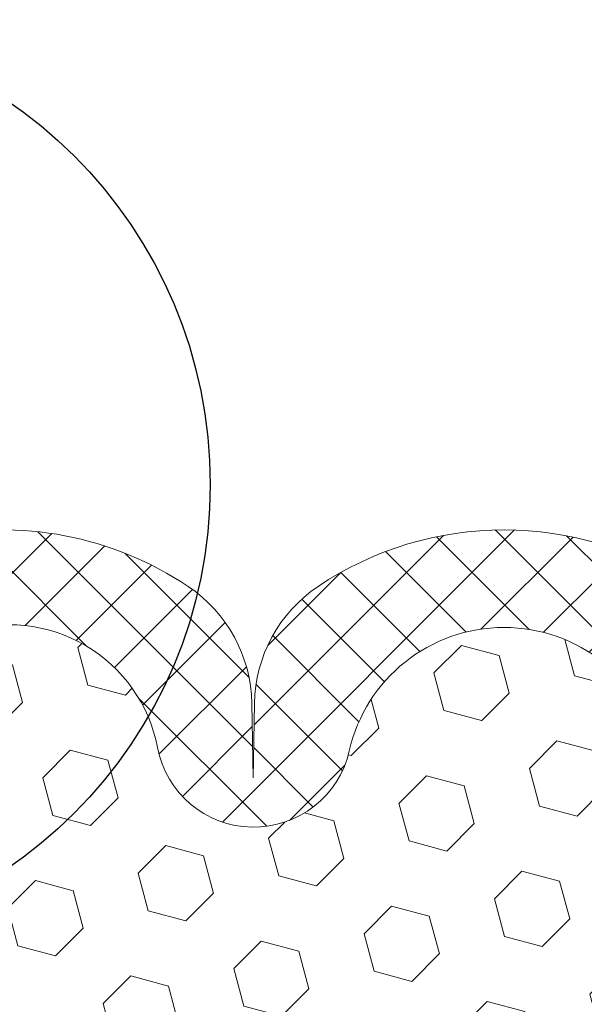
# Model space of a CAD drawing. Extents: x 214 to 2303, y 568 to 3799.
# Drawn here: x 235 to 236, y 1410 to 1411 of the extents above; entities that cross this region are included whole.
import ezdxf

# ---------------------------------------------------------------- set-up
doc = ezdxf.new("R2010")
doc.units = 0
doc.header["$LTSCALE"] = 5
doc.header["$MEASUREMENT"] = 0
doc.layers.get('DEFPOINTS').update_dxf_attribs({"linetype": 'CONTINUOUS'})
doc.layers.add('DIMS', color=2, linetype='CONTINUOUS')
for name, color, linetype, lineweight in [('FOAM INSERT - H', 150, 'CONTINUOUS', 15), ('SILICONE BELLOWS - H', 20, 'CONTINUOUS', 15), ('SILICONE BELLOWS - L', 22, 'CONTINUOUS', 20)]:
    doc.layers.add(name, color=color, linetype=linetype, lineweight=lineweight)
doc.styles.add('ARIAL', font='arial.ttf')
doc.dimstyles.new('STANDARD$0', dxfattribs={"dimtxt": 0.18, "dimasz": 0.18, "dimexe": 0.18, "dimexo": 0.0625, "dimgap": 0.09, "dimtad": 0, "dimtih": 1, "dimtoh": 1, "dimdec": 4, "dimzin": 0, "dimdsep": 46, "dimtxsty": 'Standard', "dimcen": 0.09, "dimadec": 0, "dimazin": 0, "dimtfac": 1, "dimtdec": 4, "dimtofl": 0, "dimtmove": 0, "dimatfit": 3, "dimfxl": 1, "dimtolj": 1, "dimtzin": 0, "dimarcsym": 0})

# ---------------------------------------------------------------- blocks, each defined once
blk = doc.blocks.new('*D54')
at = {"layer": 'DEFPOINTS', "color": 0, "transparency": 16777216}
for p in [(231.9532990828082, 1410.293545608899), (235.0104321694324, 1410.293545608899), (235.6864978059484, 1406.293545608899)]:
    blk.add_point(p, dxfattribs=at)
at = {"layer": 'DIMS', "transparency": 16777216}
for p, q in [((234.7904321694324, 1410.293545608899), (231.7332990828082, 1410.293545608899)), ((231.9532990828082, 1410.073545608899), (231.9532990828082, 1408.769136442959)), ((231.9532990828082, 1406.513545608899), (231.9532990828082, 1407.68049160423)), ((235.4664978059484, 1406.293545608899), (231.7332990828082, 1406.293545608899))]:
    blk.add_line(p, q, dxfattribs=at)
for points in [[(231.9166324161415, 1410.073545608899), (231.9899657494749, 1410.073545608899), (231.9532990828082, 1410.293545608899)], [(231.9166324161415, 1406.513545608899), (231.9899657494749, 1406.513545608899), (231.9532990828082, 1406.293545608899)]]:
    blk.add_solid(points, dxfattribs=at)
at = {"layer": 'DIMS', "transparency": 16777216, "insert": (231.9532990828077, 1408.224814023594), "char_height": 0.22, "attachment_point": 5, "rotation": 0.0009999999999999998, "style": 'ARIAL', "bg_fill": 3, "box_fill_scale": 1.25, "bg_fill_color": 256, "bg_fill_true_color": 13158600, "bg_fill_transparency": 0}
blk.add_mtext('\\A1;4 IN^J[101.6mm]', dxfattribs=at)

msp = doc.modelspace()

# ---------------------------------------------------------------- hatches: boundary and pattern name
at = {"layer": 'FOAM INSERT - H'}
h = msp.add_hatch(dxfattribs=at)
h.set_pattern_fill('HEX', color=256, scale=0.42, angle=45, style=0)
h.set_pattern_definition([(45, (216.6076647160793, 1.998401954709834), (-0.06429910574805842, 0.06429910574805843), [0.0525, -0.105]), (165, (216.6076647160793, 1.998401954709834), (-0.02353510614441143, -0.08783421189246982), [0.0525, -0.105]), (104.9999999999999, (216.6447878220916, 2.035525060722193), (-0.08783421189246983, -0.02353510614441138), [0.0525, -0.105])])
edge = h.paths.add_edge_path()
edge.add_arc((236.6069814564313, 1406.618336639558), 0.04833514612528218, 359.8871731653254, 435.5661932165461)
edge.add_arc((236.5948080671801, 1406.57133678643), 0.09688589148627128, 75.52248782724202, 175.8048724067233)
edge.add_line((236.4981817618923, 1406.578424317418), (236.493867300579, 1406.519604051784))
edge.add_arc((236.3972409953059, 1406.526691582782), 0.09688589147233903, 282.26015718000923, 355.80487240032346, ccw=False)
edge.add_arc((236.3532869367109, 1406.624900619855), 0.2033926835617355, 190.7675091048824, 288.49715431080267, ccw=False)
edge.add_arc((236.0237644698705, 1406.562234489698), 0.1320355502253087, 10.76750910534761, 167.1892117768899)
edge.add_arc((235.6865010800959, 1406.638925635938), 0.2138374409055425, 192.8110379396735, 347.1892117769219, ccw=False)
edge.add_arc((235.3492380245734, 1406.562233019778), 0.1320355502252113, 12.81103793967349, 169.2329638092003)
edge.add_arc((235.0197194953336, 1406.624895582935), 0.2033881488984353, 251.5021917237863, 349.2329638093232, ccw=False)
edge.add_arc((234.9757646738938, 1406.526691582774), 0.09688589147873711, 184.1951275950834, 257.7398428150842, ccw=False)
edge.add_line((234.8791383686137, 1406.519604051783), (234.8748239073005, 1406.578424317416))
edge.add_arc((234.7781976020246, 1406.571336786419), 0.09688589147505146, 4.195127598884727, 104.4775121781008)
edge.add_arc((234.7660382237223, 1406.618315354781), 0.04835925214833028, 104.4435970375316, 180.0875501028466)
edge.add_line((234.7176790280311, 1406.618241460056), (234.7176911715344, 1406.750529719677))
edge.add_line((234.7176911715344, 1406.750529719677), (234.7181983316931, 1406.777138052173))
edge.add_line((234.7181983316931, 1406.777138052173), (234.717625658798, 1406.793793907662))
edge.add_line((234.717625658798, 1406.793793907662), (234.7177919459044, 1406.820626689326))
edge.add_line((234.7177919459044, 1406.820626689326), (234.7179412496192, 1406.846598224585))
edge.add_line((234.7179412496192, 1406.846598224585), (234.7181154425275, 1406.870701482267))
edge.add_line((234.7181154425275, 1406.870701482267), (234.7183521800655, 1406.892063979302))
edge.add_line((234.7183521800655, 1406.892063979302), (234.7186593934607, 1406.910761583246))
edge.add_line((234.7186593934607, 1406.910761583246), (234.719032235939, 1406.927277843687))
edge.add_line((234.719032235939, 1406.927277843687), (234.7194658112428, 1406.942097888985))
edge.add_line((234.7194658112428, 1406.942097888985), (234.7199552231145, 1406.955706847505))
edge.add_line((234.7199552231145, 1406.955706847505), (234.7204955752963, 1406.968589847607))
edge.add_line((234.7204955752963, 1406.968589847607), (234.7210819161133, 1406.981231066796))
edge.add_line((234.7210819161133, 1406.981231066796), (234.721702416588, 1406.993996680673))
edge.add_line((234.721702416588, 1406.993996680673), (234.7223317975782, 1407.007022084686))
edge.add_line((234.7223317975782, 1407.007022084686), (234.7229432214859, 1407.02041593403))
edge.add_line((234.7229432214859, 1407.02041593403), (234.7235098507128, 1407.034286883901))
edge.add_line((234.7235098507128, 1407.034286883901), (234.7240048476608, 1407.048743589496))
edge.add_line((234.7240048476608, 1407.048743589496), (234.7244013747317, 1407.06389470601))
edge.add_line((234.7244013747317, 1407.06389470601), (234.7246725946625, 1407.079848886254))
edge.add_line((234.7246725946625, 1407.079848886254), (234.724819879992, 1407.096514034245))
edge.add_line((234.724819879992, 1407.096514034245), (234.7249498120425, 1407.113049359036))
edge.add_line((234.7249498120425, 1407.113049359036), (234.7251934940934, 1407.128439564618))
edge.add_line((234.7251934940934, 1407.128439564618), (234.7256820294242, 1407.141669354979))
edge.add_line((234.7256820294242, 1407.141669354979), (234.7265335363329, 1407.151821232255))
edge.add_line((234.7265335363329, 1407.151821232255), (234.7277008883579, 1407.1592222619))
edge.add_line((234.7277008883579, 1407.1592222619), (234.7290231444559, 1407.165056719327))
edge.add_line((234.7290231444559, 1407.165056719327), (234.730337115021, 1407.170525815302))
edge.add_line((234.730337115021, 1407.170525815302), (234.7314802098957, 1407.1768263839))
edge.add_line((234.7314802098957, 1407.1768263839), (234.7323551375646, 1407.184678501219))
edge.add_line((234.7323551375646, 1407.184678501219), (234.7329877100797, 1407.193903440463))
edge.add_line((234.7329877100798, 1407.193903440463), (234.7334173781171, 1407.204222896616))
edge.add_line((234.733417378117, 1407.204222896616), (234.7336835923524, 1407.215358564657))
edge.add_line((234.7336835923524, 1407.215358564657), (234.7338258034619, 1407.22703213957))
edge.add_line((234.7338258034619, 1407.22703213957), (234.7338834621118, 1407.238965316443))
edge.add_line((234.7338834621118, 1407.238965316443), (234.7338916903422, 1407.250928324733))
edge.add_line((234.7338916903422, 1407.250928324733), (234.7338689673326, 1407.262878000606))
edge.add_line((234.7338689673326, 1407.262878000606), (234.7338297729943, 1407.274816021694))
edge.add_line((234.7338297729943, 1407.274816021694), (234.7337885872386, 1407.28674406563))
edge.add_line((234.7337885872386, 1407.28674406563), (234.7337598899769, 1407.298663810047))
edge.add_line((234.7337598899769, 1407.298663810047), (234.7337581611203, 1407.310576932578))
edge.add_line((234.7337581611203, 1407.310576932578), (234.7337978805803, 1407.322485110855))
edge.add_line((234.7337978805803, 1407.322485110855), (234.733893528268, 1407.334390022511))
edge.add_line((234.733893528268, 1407.334390022511), (234.7340595840949, 1407.346293345179))
edge.add_line((234.7340595840949, 1407.346293345179), (234.7343105279722, 1407.358196756492))
edge.add_line((234.7343105279722, 1407.358196756492), (234.7346600253746, 1407.370101903273))
edge.add_line((234.7346600253746, 1407.370101903273), (234.7351030318446, 1407.38200972456))
edge.add_line((234.7351030318446, 1407.38200972456), (234.7356158052685, 1407.393920452069))
edge.add_line((234.7356158052685, 1407.393920452069), (234.7361737915509, 1407.405834286803))
edge.add_line((234.736173791551, 1407.405834286803), (234.7367524365965, 1407.417751429762))
edge.add_line((234.7367524365965, 1407.417751429762), (234.7373271863098, 1407.429672081946))
edge.add_line((234.7373271863098, 1407.429672081946), (234.7378734865955, 1407.441596444356))
edge.add_line((234.7378734865955, 1407.441596444356), (234.7383667833582, 1407.453524717993))
edge.add_line((234.7383667833582, 1407.453524717993), (234.7387843273984, 1407.465456837435))
edge.add_line((234.7387843273984, 1407.465456837435), (234.7391120000199, 1407.477391463305))
edge.add_line((234.7391120000199, 1407.477391463305), (234.7393382592102, 1407.489326875881))
edge.add_line((234.7393382592102, 1407.489326875881), (234.7394515634107, 1407.501261355372))
edge.add_line((234.7394515634107, 1407.501261355372), (234.7394403710628, 1407.513193181988))
edge.add_line((234.7394403710628, 1407.513193181988), (234.7392931406079, 1407.525120635938))
edge.add_line((234.7392931406079, 1407.525120635938), (234.7389983304876, 1407.537041997432))
edge.add_line((234.7389983304876, 1407.537041997432), (234.7385443991432, 1407.548955546681))
edge.add_line((234.7385443991432, 1407.548955546681), (234.7379240589879, 1407.560859995381))
edge.add_line((234.7379240589879, 1407.560859995381), (234.7371694375942, 1407.572758053177))
edge.add_line((234.7371694375942, 1407.572758053177), (234.7363340167662, 1407.584654595706))
edge.add_line((234.7363340167662, 1407.584654595706), (234.7354714889874, 1407.596554519978))
edge.add_line((234.7354714889874, 1407.596554519978), (234.7346355467417, 1407.608462723001))
edge.add_line((234.7346355467417, 1407.608462723001), (234.7338749988368, 1407.620383307522))
edge.add_line((234.7338749988368, 1407.620383307522), (234.7332019655194, 1407.632314409399))
edge.add_line((234.7332019655194, 1407.632314409399), (234.732611887311, 1407.644251451765))
edge.add_line((234.732611887311, 1407.644251451765), (234.7321001208677, 1407.65618984411))
edge.add_line((234.7321001208677, 1407.65618984411), (234.7316620228456, 1407.668124995926))
edge.add_line((234.7316620228456, 1407.668124995926), (234.7312929499007, 1407.680052316707))
edge.add_line((234.7312929499007, 1407.680052316707), (234.7309882586891, 1407.691967215943))
edge.add_line((234.7309882586891, 1407.691967215943), (234.7307433058668, 1407.703865103126))
edge.add_line((234.7307433058668, 1407.703865103126), (234.7305534480899, 1407.715741387749))
edge.add_line((234.7305534480899, 1407.715741387749), (234.7304104667645, 1407.727720494274))
edge.add_line((234.7304104667645, 1407.727720494274), (234.7302910915724, 1407.740469997335))
edge.add_line((234.7302910915724, 1407.740469997335), (234.7301680918355, 1407.754800383464))
edge.add_line((234.7301680918355, 1407.754800383464), (234.7300142368569, 1407.771522139861))
edge.add_line((234.7300142368569, 1407.771522139861), (234.7298022959397, 1407.79144575373))
edge.add_line((234.7298022959397, 1407.79144575373), (234.7295109120974, 1407.815298637064))
edge.add_line((234.7295109120974, 1407.815298637064), (234.729181512052, 1407.842920216312))
edge.add_line((234.729181512052, 1407.842920216312), (234.728893561566, 1407.873611910239))
edge.add_line((234.728893561566, 1407.873611910239), (234.7287270582436, 1407.906667615473))
edge.add_line((234.7287270582436, 1407.906667615473), (234.7287619996889, 1407.941381228641))
edge.add_line((234.7287619996889, 1407.941381228641), (234.7290783835059, 1407.977046646371))
edge.add_line((234.7290783835059, 1407.977046646371), (234.7297562072988, 1408.012957765292))
edge.add_line((234.7297562072988, 1408.012957765292), (234.7282115164544, 1408.049757632424))
edge.add_line((234.7282115164544, 1408.049757632424), (234.7279916553624, 1408.068147794815))
edge.add_line((234.7279916553624, 1408.068147794815), (234.7277343063674, 1408.079415777792))
edge.add_line((234.7277343063674, 1408.079415777792), (234.726737048998, 1408.090239514994))
edge.add_line((234.726737048998, 1408.090239514994), (234.7251885477512, 1408.101072428171))
edge.add_line((234.7251885477512, 1408.101072428171), (234.7233405516466, 1408.111927273625))
edge.add_line((234.7233405516465, 1408.111927273625), (234.7214448097035, 1408.122816807656))
edge.add_line((234.7214448097035, 1408.122816807656), (234.7197530709415, 1408.133753786565))
edge.add_line((234.7197530709415, 1408.133753786565), (234.718515872005, 1408.144750897128))
edge.add_line((234.718515872005, 1408.144750897128), (234.7178565994892, 1408.155813534619))
edge.add_line((234.7178565994891, 1408.155813534619), (234.7176615676832, 1408.16693349924))
edge.add_line((234.7176615676832, 1408.16693349924), (234.7177911817781, 1408.178101105424))
edge.add_line((234.717791181778, 1408.178101105424), (234.7181058469644, 1408.189306667599))
edge.add_line((234.7181058469644, 1408.189306667599), (234.7184659684332, 1408.200540500198))
edge.add_line((234.7184659684332, 1408.200540500198), (234.718731951375, 1408.211792917649))
edge.add_line((234.718731951375, 1408.211792917649), (234.718764972406, 1408.223054235564))
edge.add_line((234.718764972406, 1408.223054235564), (234.7185139929852, 1408.234314903983))
edge.add_line((234.7185139929852, 1408.234314903983), (234.718095555488, 1408.245565629566))
edge.add_line((234.718095555488, 1408.245565629566), (234.7176450562213, 1408.256797147846))
edge.add_line((234.7176450562213, 1408.256797147846), (234.7172978914917, 1408.268000194353))
edge.add_line((234.7172978914917, 1408.268000194353), (234.7171894576058, 1408.279165504621))
edge.add_line((234.7171894576058, 1408.279165504621), (234.7174551508704, 1408.290283814181))
edge.add_line((234.7174551508704, 1408.290283814181), (234.7182303675921, 1408.301345858565))
edge.add_line((234.7182303675922, 1408.301345858565), (234.7196429542328, 1408.312343022968))
edge.add_line((234.7196429542328, 1408.312343022968), (234.7216800493787, 1408.323278800467))
edge.add_line((234.7216800493786, 1408.323278800467), (234.7242042635543, 1408.334167399752))
edge.add_line((234.7242042635543, 1408.334167399752), (234.7270739085461, 1408.345023399419))
edge.add_line((234.7270739085461, 1408.345023399419), (234.7301472961405, 1408.355861378062))
edge.add_line((234.7301472961405, 1408.355861378062), (234.7332765440249, 1408.366696135502))
edge.add_line((234.7332765440248, 1408.366696135502), (234.7362771698528, 1408.377543778742))
edge.add_line((234.7362771698528, 1408.377543778742), (234.7389512963447, 1408.388420893188))
edge.add_line((234.7389512963447, 1408.388420893188), (234.7411010261941, 1408.399344064963))
edge.add_line((234.7411010261941, 1408.399344064963), (234.7425289062935, 1408.41032984284))
edge.add_line((234.7425289062935, 1408.41032984284), (234.7431372002416, 1408.421386391214))
edge.add_line((234.7431372002416, 1408.421386391214), (234.7430534403366, 1408.432502933437))
edge.add_line((234.7430534403365, 1408.432502933437), (234.7424360759614, 1408.443666093291))
edge.add_line((234.7424360759614, 1408.443666093291), (234.7414435564993, 1408.454862494559))
edge.add_line((234.7414435564993, 1408.454862494559), (234.7402343313334, 1408.466078761025))
edge.add_line((234.7402343313334, 1408.466078761025), (234.7389668498466, 1408.47730151647))
edge.add_line((234.7389668498466, 1408.47730151647), (234.7377954931234, 1408.48851774698))
edge.add_line((234.7377954931234, 1408.48851774698), (234.7367923646466, 1408.499721765891))
edge.add_line((234.7367923646466, 1408.499721765891), (234.7359531144829, 1408.510914695113))
edge.add_line((234.7359531144829, 1408.510914695113), (234.735270491206, 1408.52209791495))
edge.add_line((234.735270491206, 1408.52209791495), (234.7347372433895, 1408.533272805706))
edge.add_line((234.7347372433895, 1408.533272805706), (234.7343461196072, 1408.544440747683))
edge.add_line((234.7343461196072, 1408.544440747683), (234.7340898684327, 1408.555603121186))
edge.add_line((234.7340898684327, 1408.555603121186), (234.7339612384397, 1408.566761306519))
edge.add_line((234.7339612384397, 1408.566761306519), (234.733952978202, 1408.577916683984))
edge.add_line((234.733952978202, 1408.577916683984), (234.7340578362931, 1408.589070633886))
edge.add_line((234.7340578362931, 1408.589070633886), (234.7342685612869, 1408.600224536528))
edge.add_line((234.7342685612869, 1408.600224536528), (234.7345778381608, 1408.611379766248))
edge.add_line((234.7345778381608, 1408.611379766248), (234.7349737664713, 1408.622537267225))
edge.add_line((234.7349737664714, 1408.622537267225), (234.7354368564837, 1408.633697271685))
edge.add_line((234.7354368564837, 1408.633697271685), (234.7359469058582, 1408.644859945006))
edge.add_line((234.7359469058582, 1408.644859945006), (234.7364837122549, 1408.656025452564))
edge.add_line((234.7364837122549, 1408.656025452564), (234.7370270733343, 1408.667193959736))
edge.add_line((234.7370270733343, 1408.667193959736), (234.7375567867565, 1408.6783656319))
edge.add_line((234.7375567867565, 1408.6783656319), (234.7380526501818, 1408.689540634432))
edge.add_line((234.7380526501817, 1408.689540634432), (234.7384944863449, 1408.700719129009))
edge.add_line((234.7384944863449, 1408.700719129009), (234.7388654306553, 1408.71190078832))
edge.add_line((234.7388654306553, 1408.71190078832), (234.7391552078323, 1408.7230843124))
edge.add_line((234.7391552078323, 1408.7230843124), (234.7393543218436, 1408.73426828626))
edge.add_line((234.7393543218436, 1408.73426828626), (234.7394532766567, 1408.745451294911))
edge.add_line((234.7394532766566, 1408.745451294911), (234.739442576239, 1408.756631923363))
edge.add_line((234.739442576239, 1408.756631923363), (234.7393127245581, 1408.767808756627))
edge.add_line((234.7393127245581, 1408.767808756627), (234.7390542255816, 1408.778980379714))
edge.add_line((234.7390542255817, 1408.778980379714), (234.738657583277, 1408.790145377633))
edge.add_line((234.738657583277, 1408.790145377633), (234.7381142942517, 1408.80130243608))
edge.add_line((234.7381142942517, 1408.80130243608), (234.737440915551, 1408.812452782674))
edge.add_line((234.737440915551, 1408.812452782674), (234.7366803697899, 1408.823600319338))
edge.add_line((234.7366803697899, 1408.823600319338), (234.7358768334604, 1408.834749075175))
edge.add_line((234.7358768334604, 1408.834749075175), (234.7350744830545, 1408.845903079292))
edge.add_line((234.7350744830545, 1408.845903079292), (234.7343174184315, 1408.857066348331))
edge.add_line((234.7343174184315, 1408.857066348331), (234.7336357905573, 1408.868240630338))
edge.add_line((234.7336357905573, 1408.868240630338), (234.7330296875238, 1408.87942278405))
edge.add_line((234.7330296875238, 1408.87942278405), (234.7324952889331, 1408.89060903254))
edge.add_line((234.7324952889331, 1408.89060903254), (234.7320287743874, 1408.901795598882))
edge.add_line((234.7320287743874, 1408.901795598882), (234.7316263234889, 1408.912978706151))
edge.add_line((234.7316263234889, 1408.912978706151), (234.73128411584, 1408.924154577419))
edge.add_line((234.73128411584, 1408.924154577419), (234.7309983310427, 1408.935319435762))
edge.add_line((234.7309983310427, 1408.935319435762), (234.7307651486992, 1408.946469504252))
edge.add_line((234.7307651486992, 1408.946469504252), (234.7305807484118, 1408.957601005965))
edge.add_line((234.7305807484118, 1408.957601005965), (234.7304396736936, 1408.968769203193))
edge.add_line((234.7304396736936, 1408.968769203193), (234.7303246957324, 1408.980454169412))
edge.add_line((234.7303246957324, 1408.980454169412), (234.7302134317642, 1408.993321961428))
edge.add_line((234.7302134317642, 1408.993321961428), (234.7300834772254, 1409.008039422698))
edge.add_line((234.7300834772255, 1409.008039422698), (234.7299124275526, 1409.025273396678))
edge.add_line((234.7299124275526, 1409.025273396678), (234.7296779383066, 1409.04568987645))
edge.add_line((234.7296779383066, 1409.04568987645), (234.7293803705623, 1409.069633718156))
edge.add_line((234.7293803705623, 1409.069633718156), (234.729076825867, 1409.096647265309))
edge.add_line((234.729076825867, 1409.096647265309), (234.7288331237409, 1409.126149558196))
edge.add_line((234.7288331237409, 1409.126149558196), (234.7287150837043, 1409.157559637104))
edge.add_line((234.7287150837043, 1409.157559637104), (234.7287885252773, 1409.190296542318))
edge.add_line((234.7287885252772, 1409.190296542318), (234.72911926798, 1409.223779314125))
edge.add_line((234.72911926798, 1409.223779314125), (234.7297731313329, 1409.25742699281))
edge.add_line((234.7297731313328, 1409.25742699281), (234.7308046415906, 1409.290725143265))
edge.add_line((234.7308046415906, 1409.290725143265), (234.7318187351417, 1409.325807704168))
edge.add_line((234.7318187351417, 1409.325807704168), (234.731830129125, 1409.3682853856))
edge.add_line((234.731830129125, 1409.3682853856), (234.7298262478546, 1409.424369670501))
edge.add_line((234.7298262478546, 1409.424369670501), (234.7251863808256, 1409.511454111289))
edge.add_line((234.7251863808256, 1409.511454111289), (234.7177452938919, 1409.659929506736))
edge.add_line((234.7177452938919, 1409.659929506736), (234.7176790280311, 1409.968849757742))
edge.add_arc((234.7660382237223, 1409.968775863017), 0.0483592521482443, 179.9124498971534, 255.5564029624684)
edge.add_arc((234.7781976020246, 1410.015754431379), 0.09688589147498386, 255.5224878218992, 355.8048724011152)
edge.add_line((234.8748239073005, 1410.008666900382), (234.8791383686137, 1410.067487166015))
edge.add_arc((234.9757646738938, 1410.060399635024), 0.09688589147876561, 102.26015718491573, 175.8048724049166, ccw=False)
edge.add_arc((235.0197194953336, 1409.962195634863), 0.203388148898474, 10.767036190676777, 108.49780827621359, ccw=False)
edge.add_arc((235.3492380245734, 1410.02485819802), 0.1320355502252102, 190.7670361907997, 347.1889620603266)
edge.add_arc((235.6865010800959, 1409.94816558186), 0.2138374409055418, 12.810788223078077, 167.1889620603265, ccw=False)
edge.add_arc((236.0237644698705, 1410.0248567281), 0.1320355502253067, 192.8107882231101, 349.2324908946524)
edge.add_arc((236.3532869367109, 1409.962190597942), 0.2033926835616999, 71.50284568919727, 169.2324908951176, ccw=False)
edge.add_arc((236.3972409953059, 1410.060399635016), 0.09688589147228055, 4.195127599676482, 77.73984281999071, ccw=False)
edge.add_line((236.493867300579, 1410.067487166014), (236.4981817618923, 1410.00866690038))
edge.add_arc((236.5948080671801, 1410.015754431368), 0.09688589148622531, 184.1951275932767, 284.4775121727581)
edge.add_arc((236.6069814564313, 1409.968754578239), 0.0483351461252043, 284.4338067835069, 360.1128268346747)
edge.add_line((236.6553165088408, 1409.968849759736), (236.6552503180015, 1409.659929506736))
edge.add_line((236.6552503180015, 1409.659929506736), (236.6478092310678, 1409.511454111289))
edge.add_line((236.6478092310677, 1409.511454111289), (236.6431693640387, 1409.424369670501))
edge.add_line((236.6431693640388, 1409.424369670501), (236.6411654827684, 1409.3682853856))
edge.add_line((236.6411654827684, 1409.3682853856), (236.6411768767516, 1409.325807704168))
edge.add_line((236.6411768767516, 1409.325807704168), (236.6421909703027, 1409.290725143265))
edge.add_line((236.6421909703027, 1409.290725143265), (236.6432224805605, 1409.25742699281))
edge.add_line((236.6432224805605, 1409.25742699281), (236.6438763439133, 1409.223779314125))
edge.add_line((236.6438763439133, 1409.223779314125), (236.6442070866161, 1409.190296542318))
edge.add_line((236.6442070866161, 1409.190296542318), (236.6442805281891, 1409.157559637104))
edge.add_line((236.6442805281891, 1409.157559637104), (236.6441624881524, 1409.126149558196))
edge.add_line((236.6441624881524, 1409.126149558196), (236.6439187860263, 1409.096647265309))
edge.add_line((236.6439187860263, 1409.096647265309), (236.643615241331, 1409.069633718156))
edge.add_line((236.643615241331, 1409.069633718156), (236.6433176735868, 1409.04568987645))
edge.add_line((236.6433176735868, 1409.04568987645), (236.6430831843408, 1409.025273396678))
edge.add_line((236.6430831843408, 1409.025273396678), (236.6429121346679, 1409.008039422698))
edge.add_line((236.6429121346679, 1409.008039422698), (236.6427821801291, 1408.993321961428))
edge.add_line((236.6427821801291, 1408.993321961428), (236.6426709161609, 1408.980454169412))
edge.add_line((236.6426709161609, 1408.980454169412), (236.6425559381997, 1408.968769203193))
edge.add_line((236.6425559381997, 1408.968769203193), (236.6424148634816, 1408.957601005965))
edge.add_line((236.6424148634816, 1408.957601005965), (236.6422304631942, 1408.946469504252))
edge.add_line((236.6422304631942, 1408.946469504252), (236.6419972808507, 1408.935319435762))
edge.add_line((236.6419972808507, 1408.935319435762), (236.6417114960534, 1408.924154577419))
edge.add_line((236.6417114960534, 1408.924154577419), (236.6413692884044, 1408.912978706151))
edge.add_line((236.6413692884044, 1408.912978706151), (236.640966837506, 1408.901795598882))
edge.add_line((236.640966837506, 1408.901795598882), (236.6405003229603, 1408.89060903254))
edge.add_line((236.6405003229603, 1408.89060903254), (236.6399659243696, 1408.87942278405))
edge.add_line((236.6399659243696, 1408.87942278405), (236.639359821336, 1408.868240630338))
edge.add_line((236.639359821336, 1408.868240630338), (236.6386781934619, 1408.857066348331))
edge.add_line((236.6386781934619, 1408.857066348331), (236.6379211288389, 1408.845903079292))
edge.add_line((236.6379211288389, 1408.845903079292), (236.6371187784329, 1408.834749075175))
edge.add_line((236.6371187784329, 1408.834749075175), (236.6363152421035, 1408.823600319338))
edge.add_line((236.6363152421035, 1408.823600319338), (236.6355546963424, 1408.812452782674))
edge.add_line((236.6355546963424, 1408.812452782674), (236.6348813176417, 1408.80130243608))
edge.add_line((236.6348813176417, 1408.80130243608), (236.6343380286163, 1408.790145377633))
edge.add_line((236.6343380286163, 1408.790145377633), (236.6339413863117, 1408.778980379714))
edge.add_line((236.6339413863117, 1408.778980379714), (236.6336828873352, 1408.767808756627))
edge.add_line((236.6336828873352, 1408.767808756627), (236.6335530356544, 1408.756631923363))
edge.add_line((236.6335530356544, 1408.756631923363), (236.6335423352367, 1408.745451294911))
edge.add_line((236.6335423352367, 1408.745451294911), (236.6336412900498, 1408.73426828626))
edge.add_line((236.6336412900498, 1408.73426828626), (236.6338404040611, 1408.7230843124))
edge.add_line((236.6338404040611, 1408.7230843124), (236.6341301812381, 1408.71190078832))
edge.add_line((236.6341301812381, 1408.71190078832), (236.6345011255484, 1408.700719129009))
edge.add_line((236.6345011255484, 1408.700719129009), (236.6349429617116, 1408.689540634432))
edge.add_line((236.6349429617116, 1408.689540634432), (236.6354388251369, 1408.6783656319))
edge.add_line((236.6354388251369, 1408.6783656319), (236.6359685385591, 1408.667193959736))
edge.add_line((236.6359685385591, 1408.667193959736), (236.6365118996384, 1408.656025452564))
edge.add_line((236.6365118996384, 1408.656025452564), (236.6370487060352, 1408.644859945006))
edge.add_line((236.6370487060352, 1408.644859945006), (236.6375587554096, 1408.633697271685))
edge.add_line((236.6375587554096, 1408.633697271685), (236.638021845422, 1408.622537267225))
edge.add_line((236.638021845422, 1408.622537267225), (236.6384177737326, 1408.611379766248))
edge.add_line((236.6384177737326, 1408.611379766248), (236.6387270506065, 1408.600224536528))
edge.add_line((236.6387270506065, 1408.600224536528), (236.6389377756002, 1408.589070633886))
edge.add_line((236.6389377756002, 1408.589070633886), (236.6390426336914, 1408.577916683984))
edge.add_line((236.6390426336914, 1408.577916683984), (236.6390343734536, 1408.566761306519))
edge.add_line((236.6390343734536, 1408.566761306519), (236.6389057434606, 1408.555603121186))
edge.add_line((236.6389057434606, 1408.555603121186), (236.6386494922862, 1408.544440747683))
edge.add_line((236.6386494922862, 1408.544440747683), (236.6382583685038, 1408.533272805706))
edge.add_line((236.6382583685038, 1408.533272805706), (236.6377251206874, 1408.52209791495))
edge.add_line((236.6377251206873, 1408.52209791495), (236.6370424974104, 1408.510914695113))
edge.add_line((236.6370424974104, 1408.510914695113), (236.6362032472467, 1408.499721765891))
edge.add_line((236.6362032472467, 1408.499721765891), (236.6352001187699, 1408.48851774698))
edge.add_line((236.6352001187699, 1408.48851774698), (236.6340287620468, 1408.47730151647))
edge.add_line((236.6340287620468, 1408.47730151647), (236.63276128056, 1408.466078761025))
edge.add_line((236.63276128056, 1408.466078761025), (236.631552055394, 1408.454862494559))
edge.add_line((236.631552055394, 1408.454862494559), (236.6305595359319, 1408.443666093291))
edge.add_line((236.6305595359319, 1408.443666093291), (236.6299421715568, 1408.432502933437))
edge.add_line((236.6299421715568, 1408.432502933437), (236.6298584116518, 1408.421386391214))
edge.add_line((236.6298584116518, 1408.421386391214), (236.6304667055999, 1408.41032984284))
edge.add_line((236.6304667055999, 1408.41032984284), (236.6318945856993, 1408.399344064963))
edge.add_line((236.6318945856993, 1408.399344064963), (236.6340443155486, 1408.388420893188))
edge.add_line((236.6340443155486, 1408.388420893188), (236.6367184420405, 1408.377543778742))
edge.add_line((236.6367184420405, 1408.377543778742), (236.6397190678685, 1408.366696135502))
edge.add_line((236.6397190678685, 1408.366696135502), (236.6428483157529, 1408.355861378062))
edge.add_line((236.6428483157529, 1408.355861378062), (236.6459217033473, 1408.345023399419))
edge.add_line((236.6459217033473, 1408.345023399419), (236.6487913483391, 1408.334167399752))
edge.add_line((236.6487913483391, 1408.334167399752), (236.6513155625147, 1408.323278800467))
edge.add_line((236.6513155625147, 1408.323278800467), (236.6533526576606, 1408.312343022968))
edge.add_line((236.6533526576606, 1408.312343022968), (236.6547652443012, 1408.301345858565))
edge.add_line((236.6547652443012, 1408.301345858565), (236.6555404610229, 1408.290283814181))
edge.add_line((236.6555404610229, 1408.290283814181), (236.6558061542875, 1408.279165504621))
edge.add_line((236.6558061542875, 1408.279165504621), (236.6556977204017, 1408.268000194353))
edge.add_line((236.6556977204017, 1408.268000194353), (236.655350555672, 1408.256797147846))
edge.add_line((236.655350555672, 1408.256797147846), (236.6549000564053, 1408.245565629566))
edge.add_line((236.6549000564053, 1408.245565629566), (236.6544816189082, 1408.234314903983))
edge.add_line((236.6544816189082, 1408.234314903983), (236.6542306394874, 1408.223054235564))
edge.add_line((236.6542306394874, 1408.223054235564), (236.6542636605183, 1408.211792917649))
edge.add_line((236.6542636605183, 1408.211792917649), (236.6545296434602, 1408.200540500198))
edge.add_line((236.6545296434602, 1408.200540500198), (236.654889764929, 1408.189306667599))
edge.add_line((236.6548897649289, 1408.189306667599), (236.6552044301153, 1408.178101105424))
edge.add_line((236.6552044301153, 1408.178101105424), (236.6553340442101, 1408.16693349924))
edge.add_line((236.6553340442102, 1408.16693349924), (236.6551390124042, 1408.155813534619))
edge.add_line((236.6551390124042, 1408.155813534619), (236.6544797398884, 1408.144750897128))
edge.add_line((236.6544797398884, 1408.144750897128), (236.6532425409519, 1408.133753786565))
edge.add_line((236.6532425409518, 1408.133753786565), (236.6515508021899, 1408.122816807656))
edge.add_line((236.6515508021899, 1408.122816807656), (236.6496550602468, 1408.111927273625))
edge.add_line((236.6496550602468, 1408.111927273625), (236.6478070641421, 1408.101072428171))
edge.add_line((236.6478070641421, 1408.101072428171), (236.6462585628954, 1408.090239514994))
edge.add_line((236.6462585628954, 1408.090239514994), (236.6452613055259, 1408.079415777792))
edge.add_line((236.6452613055259, 1408.079415777792), (236.6450039565309, 1408.068147794815))
edge.add_line((236.6450039565309, 1408.068147794815), (236.644784095439, 1408.049757632424))
edge.add_line((236.644784095439, 1408.049757632424), (236.6432394045946, 1408.012957765292))
edge.add_line((236.6432394045945, 1408.012957765292), (236.6439172283874, 1407.977046646371))
edge.add_line((236.6439172283874, 1407.977046646371), (236.6442336122045, 1407.941381228641))
edge.add_line((236.6442336122044, 1407.941381228641), (236.6442685536497, 1407.906667615473))
edge.add_line((236.6442685536497, 1407.906667615473), (236.6441020503274, 1407.873611910239))
edge.add_line((236.6441020503273, 1407.873611910239), (236.6438140998414, 1407.842920216312))
edge.add_line((236.6438140998414, 1407.842920216312), (236.643484699796, 1407.815298637064))
edge.add_line((236.643484699796, 1407.815298637064), (236.6431933159536, 1407.79144575373))
edge.add_line((236.6431933159536, 1407.79144575373), (236.6429813750364, 1407.771522139861))
edge.add_line((236.6429813750364, 1407.771522139861), (236.6428275200579, 1407.754800383464))
edge.add_line((236.6428275200579, 1407.754800383464), (236.642704520321, 1407.740469997335))
edge.add_line((236.642704520321, 1407.740469997335), (236.6425851451289, 1407.727720494274))
edge.add_line((236.6425851451289, 1407.727720494274), (236.6424421638034, 1407.715741387749))
edge.add_line((236.6424421638034, 1407.715741387749), (236.6422523060265, 1407.703865103126))
edge.add_line((236.6422523060265, 1407.703865103126), (236.6420073532043, 1407.691967215943))
edge.add_line((236.6420073532043, 1407.691967215943), (236.6417026619926, 1407.680052316707))
edge.add_line((236.6417026619926, 1407.680052316707), (236.6413335890477, 1407.668124995926))
edge.add_line((236.6413335890477, 1407.668124995926), (236.6408954910256, 1407.65618984411))
edge.add_line((236.6408954910256, 1407.65618984411), (236.6403837245823, 1407.644251451765))
edge.add_line((236.6403837245823, 1407.644251451765), (236.639793646374, 1407.632314409399))
edge.add_line((236.639793646374, 1407.632314409399), (236.6391206130565, 1407.620383307522))
edge.add_line((236.6391206130565, 1407.620383307522), (236.6383600651516, 1407.608462723001))
edge.add_line((236.6383600651516, 1407.608462723001), (236.6375241229059, 1407.596554519978))
edge.add_line((236.6375241229059, 1407.596554519978), (236.6366615951272, 1407.584654595706))
edge.add_line((236.6366615951272, 1407.584654595706), (236.6358261742991, 1407.572758053177))
edge.add_line((236.6358261742991, 1407.572758053177), (236.6350715529055, 1407.560859995381))
edge.add_line((236.6350715529055, 1407.560859995381), (236.6344512127501, 1407.548955546681))
edge.add_line((236.6344512127501, 1407.548955546681), (236.6339972814058, 1407.537041997432))
edge.add_line((236.6339972814058, 1407.537041997432), (236.6337024712854, 1407.525120635938))
edge.add_line((236.6337024712854, 1407.525120635938), (236.6335552408306, 1407.513193181988))
edge.add_line((236.6335552408306, 1407.513193181988), (236.6335440484827, 1407.501261355372))
edge.add_line((236.6335440484827, 1407.501261355372), (236.6336573526831, 1407.489326875881))
edge.add_line((236.6336573526831, 1407.489326875881), (236.6338836118734, 1407.477391463305))
edge.add_line((236.6338836118734, 1407.477391463305), (236.634211284495, 1407.465456837435))
edge.add_line((236.634211284495, 1407.465456837435), (236.6346288285351, 1407.453524717993))
edge.add_line((236.6346288285352, 1407.453524717993), (236.6351221252979, 1407.441596444356))
edge.add_line((236.6351221252979, 1407.441596444356), (236.6356684255836, 1407.429672081946))
edge.add_line((236.6356684255836, 1407.429672081946), (236.6362431752969, 1407.417751429762))
edge.add_line((236.6362431752969, 1407.417751429762), (236.6368218203424, 1407.405834286803))
edge.add_line((236.6368218203424, 1407.405834286803), (236.6373798066248, 1407.393920452069))
edge.add_line((236.6373798066248, 1407.393920452069), (236.6378925800487, 1407.38200972456))
edge.add_line((236.6378925800487, 1407.38200972456), (236.6383355865188, 1407.370101903273))
edge.add_line((236.6383355865188, 1407.370101903273), (236.6386850839211, 1407.358196756492))
edge.add_line((236.6386850839211, 1407.358196756492), (236.6389360277984, 1407.346293345179))
edge.add_line((236.6389360277984, 1407.346293345179), (236.6391020836253, 1407.334390022511))
edge.add_line((236.6391020836253, 1407.334390022511), (236.6391977313131, 1407.322485110855))
edge.add_line((236.6391977313131, 1407.322485110855), (236.6392374507731, 1407.310576932578))
edge.add_line((236.6392374507731, 1407.310576932578), (236.6392357219165, 1407.298663810047))
edge.add_line((236.6392357219165, 1407.298663810047), (236.6392070246548, 1407.28674406563))
edge.add_line((236.6392070246548, 1407.28674406563), (236.6391658388991, 1407.274816021694))
edge.add_line((236.6391658388991, 1407.274816021694), (236.6391266445608, 1407.262878000606))
edge.add_line((236.6391266445608, 1407.262878000606), (236.6391039215512, 1407.250928324733))
edge.add_line((236.6391039215512, 1407.250928324733), (236.6391121497815, 1407.238965316443))
edge.add_line((236.6391121497816, 1407.238965316443), (236.6391698084315, 1407.22703213957))
edge.add_line((236.6391698084315, 1407.22703213957), (236.639312019541, 1407.215358564657))
edge.add_line((236.6393120195409, 1407.215358564657), (236.6395782337763, 1407.204222896616))
edge.add_line((236.6395782337763, 1407.204222896616), (236.6400079018136, 1407.193903440463))
edge.add_line((236.6400079018136, 1407.193903440463), (236.6406404743287, 1407.184678501219))
edge.add_line((236.6406404743287, 1407.184678501219), (236.6415154019977, 1407.1768263839))
edge.add_line((236.6415154019977, 1407.1768263839), (236.6426584968724, 1407.170525815302))
edge.add_line((236.6426584968724, 1407.170525815302), (236.6439724674374, 1407.165056719327))
edge.add_line((236.6439724674374, 1407.165056719327), (236.6452947235355, 1407.1592222619))
edge.add_line((236.6452947235354, 1407.1592222619), (236.6464620755605, 1407.151821232255))
edge.add_line((236.6464620755605, 1407.151821232255), (236.6473135824692, 1407.141669354979))
edge.add_line((236.6473135824692, 1407.141669354979), (236.6478021178, 1407.128439564618))
edge.add_line((236.6478021178, 1407.128439564618), (236.6480457998509, 1407.113049359036))
edge.add_line((236.6480457998509, 1407.113049359036), (236.6481757319013, 1407.096514034245))
edge.add_line((236.6481757319013, 1407.096514034245), (236.6483230172308, 1407.079848886254))
edge.add_line((236.6483230172308, 1407.079848886254), (236.6485942371616, 1407.06389470601))
edge.add_line((236.6485942371616, 1407.06389470601), (236.6489907642325, 1407.048743589496))
edge.add_line((236.6489907642325, 1407.048743589496), (236.6494857611805, 1407.034286883901))
edge.add_line((236.6494857611805, 1407.034286883901), (236.6500523904074, 1407.02041593403))
edge.add_line((236.6500523904074, 1407.02041593403), (236.6506638143151, 1407.007022084686))
edge.add_line((236.6506638143151, 1407.007022084686), (236.6512931953054, 1406.993996680673))
edge.add_line((236.6512931953054, 1406.993996680673), (236.65191369578, 1406.981231066796))
edge.add_line((236.65191369578, 1406.981231066796), (236.652500036597, 1406.968589847607))
edge.add_line((236.652500036597, 1406.968589847607), (236.6530403887789, 1406.955706847505))
edge.add_line((236.6530403887789, 1406.955706847505), (236.6535298006505, 1406.942097888985))
edge.add_line((236.6535298006505, 1406.942097888985), (236.6539633759544, 1406.927277843687))
edge.add_line((236.6539633759544, 1406.927277843687), (236.6543362184327, 1406.910761583246))
edge.add_line((236.6543362184327, 1406.910761583246), (236.6546434318278, 1406.892063979302))
edge.add_line((236.6546434318279, 1406.892063979302), (236.6548801693658, 1406.870701482267))
edge.add_line((236.6548801693658, 1406.870701482267), (236.6550543622741, 1406.846598224585))
edge.add_line((236.6550543622741, 1406.846598224585), (236.6552036659889, 1406.820626689326))
edge.add_line((236.6552036659889, 1406.820626689326), (236.6553699530953, 1406.793793907662))
edge.add_line((236.6553699530954, 1406.793793907662), (236.6547972802003, 1406.777138052173))
edge.add_line((236.6547972802003, 1406.777138052173), (236.6553044403589, 1406.750529719677))
edge.add_line((236.6553044403589, 1406.750529719677), (236.6553165088409, 1406.618241458062))
at = {"layer": 'SILICONE BELLOWS - H', "lineweight": 18}
h = msp.add_hatch(dxfattribs=at)
h.set_pattern_fill('ANSI37', color=256, scale=0.5, style=0)
h.set_pattern_definition([(45, (0, 0), (-0.04419417382415922, 0.04419417382415922), []), (135, (0, 0), (-0.04419417382415922, -0.04419417382415922), [])])
edge = h.paths.add_edge_path()
edge.add_arc((234.7660382237224, 1409.968775863017), 0.04835925214828694, 179.9124498971534, 255.5564029624195)
edge.add_arc((234.7781976020245, 1410.015754431379), 0.09688589147518624, 255.5224878219735, 355.8048724009842)
edge.add_line((234.8748239073005, 1410.008666900382), (234.8791383686137, 1410.067487166015))
edge.add_arc((234.9757646738938, 1410.060399635024), 0.09688589147875498, 102.26015718490959, 175.8048724049162, ccw=False)
edge.add_arc((235.0197194953337, 1409.962195634863), 0.2033881488980529, 10.767036190552574, 108.4978082762629, ccw=False)
edge.add_arc((235.3492380245734, 1410.02485819802), 0.1320355502251782, 190.7670361907019, 347.1889620604217)
edge.add_arc((235.6865010800958, 1409.948165581861), 0.2138374409053421, 12.810788222896917, 167.1889620605018, ccw=False)
edge.add_arc((236.0237644698705, 1410.0248567281), 0.1320355502252686, 192.8107882231139, 349.2324908946556)
edge.add_arc((236.3532869367109, 1409.962190597943), 0.2033926835615934, 71.50284568914208, 169.2324908953075, ccw=False)
edge.add_arc((236.3972409953059, 1410.060399635016), 0.09688589147228734, 4.195127599675118, 77.7398428199723, ccw=False)
edge.add_line((236.493867300579, 1410.067487166014), (236.4981817618923, 1410.00866690038))
edge.add_arc((236.59480806718, 1410.015754431368), 0.096885891486152, 184.1951275931451, 284.4775121728242)
edge.add_arc((236.6069814564313, 1409.968754578239), 0.04833514612497791, 284.4338067835456, 360.1128268349441)
edge.add_line((236.6553165088409, 1409.968849759736), (236.6553363960467, 1410.069918958319))
edge.add_arc((236.4616955495117, 1410.069963604796), 0.193640851681924, 359.9867896950909, 405.7515038242475)
edge.add_arc((236.3972300171982, 1410.003817655464), 0.2860047575389135, 45.7468565476909, 77.73984281366481)
edge.add_arc((236.362563442462, 1409.844289490787), 0.4492561181125887, 77.73984281902742, 123.9111920464712)
edge.add_arc((236.2200259794466, 1410.056318134974), 0.1937701609278833, 123.9111920467229, 178.9999999999517)
edge.add_line((236.0262853306527, 1410.059699890578), (236.0245306242052, 1409.959172825529))
edge.add_line((236.0245306242052, 1409.959172825529), (236.0227759177575, 1410.059699890577))
edge.add_arc((235.8290352689636, 1410.056318134973), 0.1937701609279506, 1.00000000004832, 56.08880795327713)
edge.add_arc((235.6864978059483, 1409.844289490789), 0.4492561181102357, 56.08880795334672, 123.9111920470715)
edge.add_arc((235.5439603429282, 1410.056318134971), 0.1937701609267416, 123.9111920462207, 178.9999999994092)
edge.add_line((235.3502196941353, 1410.059699890577), (235.3484649876885, 1409.959172825529))
edge.add_line((235.3484649876885, 1409.959172825529), (235.3467102812413, 1410.059699890576))
edge.add_arc((235.1529696324473, 1410.056318134973), 0.1937701609280484, 0.9999999997788461, 56.08880795324922)
edge.add_arc((235.0104321694323, 1409.844289490787), 0.4492561181116184, 56.08880795350021, 102.2601571809405)
edge.add_arc((234.9757655946928, 1410.003817655465), 0.2860047575364608, 102.2601571856782, 134.2531434520774)
edge.add_arc((234.9113004640858, 1410.069963330666), 0.193641328344376, 134.2485247194668, 180.0131291646607)
edge.add_line((234.7176591408253, 1410.069918958308), (234.7176790280311, 1409.968849757742))

# ---------------------------------------------------------------- linework, layer by layer
at = {"layer": 'DIMS'}
msp.add_circle((234.6641626544303, 1410.35452408078), 0.6265025832127362, dxfattribs=at)

# ---------------------------------------------------------------- next in the draw order: dimensions: what is measured, and where the dimension line sits
dim = msp.add_linear_dim(base=(231.9532990828082, 1410.293545608899), p1=(235.6864978059483, 1406.293545608899), p2=(235.0104321694323, 1410.293545608899), angle=90, text='4 IN^J[101.6mm]', dimstyle='STANDARD$0', override={"dimtxt": 0.22, "dimasz": 0.22, "dimexe": 0.22, "dimexo": 0.22, "dimgap": 0.22, "dimtih": 0, "dimtoh": 0, "dimlunit": 5, "dimpost": ' IN', "dimtxsty": 'ARIAL', "dimdle": 0.05, "dimclrd": 256, "dimclre": 256, "dimclrt": 256, "dimtfac": 0.45, "dimtdec": 2, "dimtmove": 1, "dimtfill": 1, "dimfrac": 2, "dimlwd": 65535, "dimlwe": 65535}, dxfattribs=at)
dim.commit()
dim.dimension.update_dxf_attribs({"geometry": '*D54', "text_midpoint": (231.9532990828077, 1408.224814023594), "dimtype": 160, "text_rotation": 0.001})

# ---------------------------------------------------------------- next in the draw order: linework, layer by layer
at = {"layer": 'FOAM INSERT - H', "lineweight": 18}
msp.add_lwpolyline([(234.9551908667927, 1410.155075896193, -0.4543083104643711), (235.2195269742474, 1410.00019182523, 0.8128368220474522), (235.4779867683275, 1409.995581116454, -0.7981335996750956), (235.895015598517, 1409.995580207669, 0.8128352047135041), (236.153475316598, 1410.000189284687, -0.4543023787007908), (236.4178148023975, 1410.155075896181, -0.3323878265006732), (236.493867300579, 1410.067487166014), (236.4981817618923, 1410.00866690038, 0.4678085754002665), (236.6190295400301, 1409.921945070311, 0.3427617781059586), (236.6553165088408, 1409.968849759736), (236.6552503180015, 1409.659929506736), (236.6478092310677, 1409.511454111289)], format="xyb", dxfattribs=at)
at = {"layer": 'SILICONE BELLOWS - L', "lineweight": 18}
msp.add_lwpolyline([(234.9551908667927, 1410.155075896193, -0.4543083104643711), (235.2195269742474, 1410.00019182523, 0.8128368220474522), (235.4779867683275, 1409.995581116454, -0.7981335996750956), (235.895015598517, 1409.995580207669, 0.8128352047135041), (236.153475316598, 1410.000189284687, -0.4543023787007908), (236.4178148023975, 1410.155075896181, -0.3323878265006732), (236.493867300579, 1410.067487166014), (236.4981817618923, 1410.00866690038, 0.4678085754002665), (236.6190295400301, 1409.921945070311, 0.3427617781059586), (236.6553165088409, 1409.968849759736), (236.6553363960467, 1410.069918958319, 0.2023833989684425), (236.5968126478497, 1410.208672469606, 0.1405096271830171), (236.4579633873769, 1410.283299638929, 0.2042310175083984), (236.1119202054487, 1410.217128634924, 0.245109182325031), (236.0262853306527, 1410.059699890578), (236.0245306242052, 1409.959172825529), (236.0227759177575, 1410.059699890577, 0.2451091823250309), (235.9371410429616, 1410.217128634923, 0.3048834466341368), (235.4358545689323, 1410.217128634921, 0.2451091823246433), (235.3502196941353, 1410.059699890577), (235.3484649876885, 1409.959172825529), (235.3467102812413, 1410.059699890576, 0.2451091823261688), (235.2610754064453, 1410.217128634923, 0.2042310175082256), (234.9150322245179, 1410.283299638928, 0.1405096271847655)], format="xyb", dxfattribs=at)

doc.saveas('drawing.dxf')
